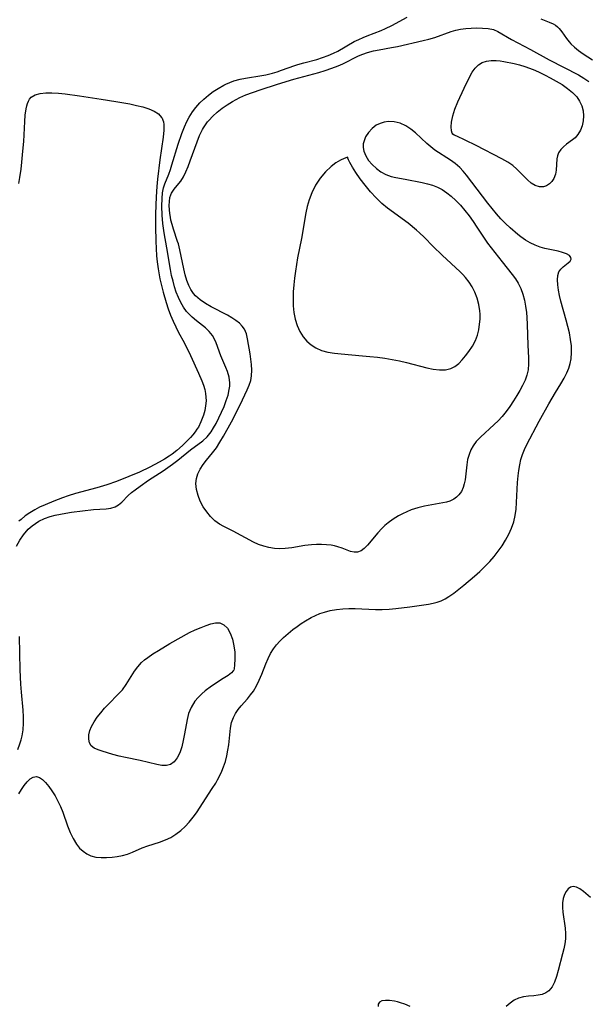
# Model space of a CAD drawing. Extents: x 1786150 to 1794352, y 2748201 to 2756403.
# Drawn here: x 1790474 to 1790628, y 2748684 to 2748951 of the extents above; entities that cross this region are included whole.
import ezdxf

# ---------------------------------------------------------------- set-up
doc = ezdxf.new("R2010")
doc.units = 0

msp = doc.modelspace()

# ---------------------------------------------------------------- linework, layer by layer
at = {"layer": 'Unknown_Line_Type', "color": 0}
for points in [[(1790473.28, 2748808.39, 40), (1790474.14, 2748809.94, 40), (1790475.13, 2748811.42, 40), (1790476.46, 2748812.96, 40), (1790477.48, 2748813.87, 40), (1790478.36, 2748814.52, 40), (1790479.32, 2748815.1, 40), (1790480.79, 2748815.8, 40), (1790482.34, 2748816.36, 40), (1790483.72, 2748816.74, 40), (1790485.13, 2748817.05, 40), (1790486.56, 2748817.31, 40), (1790488.09, 2748817.55, 40), (1790491.13, 2748817.95, 40), (1790494.05, 2748818.24, 40), (1790497.52, 2748818.49, 40), (1790498.78, 2748818.66, 40), (1790499.91, 2748819, 40), (1790500.84, 2748819.56, 40), (1790501.7, 2748820.29, 40), (1790503.47, 2748822.04, 40), (1790504.38, 2748822.84, 40), (1790505.36, 2748823.63, 40), (1790506.69, 2748824.62, 40), (1790508.91, 2748826.16, 40), (1790512.89, 2748828.76, 40), (1790515.42, 2748830.5, 40), (1790516.9, 2748831.63, 40), (1790520.34, 2748834.38, 40), (1790523.6, 2748836.86, 40), (1790524.76, 2748837.92, 40), (1790525.84, 2748839.25, 40), (1790526.55, 2748840.36, 40), (1790527.2, 2748841.53, 40), (1790527.97, 2748843.03, 40), (1790528.7, 2748844.57, 40), (1790529.38, 2748846.13, 40), (1790529.97, 2748847.7, 40), (1790530.45, 2748849.22, 40), (1790530.78, 2748850.72, 40), (1790530.9, 2748851.6, 40), (1790530.93, 2748852.48, 40), (1790530.74, 2748854.06, 40), (1790530.29, 2748855.61, 40), (1790529.88, 2748856.66, 40), (1790528.54, 2748859.79, 40), (1790527.23, 2748863.32, 40), (1790526.79, 2748864.37, 40), (1790526.24, 2748865.35, 40), (1790525.38, 2748866.4, 40), (1790524.33, 2748867.37, 40), (1790521.96, 2748869.25, 40), (1790520.76, 2748870.25, 40), (1790519.64, 2748871.36, 40), (1790519.25, 2748871.81, 40), (1790518.41, 2748872.98, 40), (1790517.67, 2748874.26, 40), (1790517.02, 2748875.63, 40), (1790516.46, 2748877.08, 40), (1790516.01, 2748878.45, 40), (1790515.58, 2748879.99, 40), (1790515.2, 2748881.57, 40), (1790514.88, 2748883.18, 40), (1790513.93, 2748889.02, 40), (1790513.16, 2748893.09, 40), (1790512.84, 2748895.56, 40), (1790512.64, 2748897.82, 40), (1790512.56, 2748900.31, 40), (1790512.6, 2748902.38, 40), (1790512.76, 2748903.91, 40), (1790513.01, 2748905.23, 40), (1790513.32, 2748906.31, 40), (1790514.4, 2748908.96, 40), (1790514.85, 2748910.19, 40), (1790515.28, 2748911.49, 40), (1790516.92, 2748917.02, 40), (1790517.91, 2748919.97, 40), (1790518.64, 2748921.78, 40), (1790519.31, 2748923.22, 40), (1790519.91, 2748924.35, 40), (1790520.82, 2748925.78, 40), (1790521.75, 2748927.01, 40), (1790522.79, 2748928.19, 40), (1790523.87, 2748929.24, 40), (1790525.12, 2748930.3, 40), (1790526.43, 2748931.27, 40), (1790527.8, 2748932.15, 40), (1790529.34, 2748933, 40), (1790529.86, 2748933.26, 40), (1790530.94, 2748933.74, 40), (1790532.04, 2748934.15, 40), (1790533.72, 2748934.64, 40), (1790535.18, 2748934.94, 40), (1790539.62, 2748935.61, 40), (1790540.7, 2748935.83, 40), (1790542.48, 2748936.27, 40), (1790543.71, 2748936.64, 40), (1790544.92, 2748937.04, 40), (1790548.46, 2748938.34, 40), (1790549.35, 2748938.62, 40), (1790550.92, 2748939.08, 40), (1790554.44, 2748939.99, 40), (1790555.98, 2748940.45, 40), (1790557.51, 2748941, 40), (1790558.99, 2748941.63, 40), (1790560.16, 2748942.22, 40), (1790564.58, 2748944.79, 40), (1790565.76, 2748945.38, 40), (1790566.96, 2748945.93, 40), (1790568.07, 2748946.39, 40), (1790571.82, 2748947.8, 40), (1790573.04, 2748948.31, 40), (1790574.73, 2748949.14, 40), (1790578.84, 2748951.35, 40)], [(1790614.99, 2748950.9, 40), (1790617.28, 2748950.08, 40), (1790618.34, 2748949.57, 40), (1790618.95, 2748949.19, 40), (1790619.51, 2748948.74, 40), (1790619.97, 2748948.3, 40), (1790620.67, 2748947.47, 40), (1790621.95, 2748945.62, 40), (1790622.66, 2748944.69, 40), (1790623.13, 2748944.17, 40), (1790624.11, 2748943.24, 40), (1790625.21, 2748942.36, 40), (1790626.42, 2748941.51, 40), (1790628.97, 2748939.84, 40)], [(1790473.86, 2748741.39, 42), (1790474.58, 2748742.56, 42), (1790475.31, 2748743.63, 42), (1790476.11, 2748744.62, 42), (1790476.92, 2748745.41, 42), (1790477.79, 2748745.92, 42), (1790478.67, 2748746.06, 42), (1790479.48, 2748745.81, 42), (1790480.28, 2748745.24, 42), (1790481.09, 2748744.44, 42), (1790481.97, 2748743.39, 42), (1790482.85, 2748742.18, 42), (1790483.69, 2748740.85, 42), (1790484.47, 2748739.41, 42), (1790485.14, 2748737.94, 42), (1790485.75, 2748736.41, 42), (1790487.09, 2748732.74, 42), (1790487.79, 2748730.96, 42), (1790488.58, 2748729.27, 42), (1790489.5, 2748727.75, 42), (1790490.33, 2748726.73, 42), (1790491.26, 2748725.85, 42), (1790492.27, 2748725.14, 42), (1790493.38, 2748724.62, 42), (1790494.72, 2748724.27, 42), (1790496.13, 2748724.14, 42), (1790497.6, 2748724.16, 42), (1790499.09, 2748724.29, 42), (1790500.5, 2748724.47, 42), (1790501.89, 2748724.74, 42), (1790503.25, 2748725.11, 42), (1790504.59, 2748725.62, 42), (1790507.25, 2748726.76, 42), (1790508.79, 2748727.3, 42), (1790511.95, 2748728.31, 42), (1790513.52, 2748728.91, 42), (1790514.96, 2748729.62, 42), (1790516.34, 2748730.47, 42), (1790517.64, 2748731.45, 42), (1790518.85, 2748732.56, 42), (1790519.98, 2748733.77, 42), (1790521.02, 2748735.08, 42), (1790521.88, 2748736.29, 42), (1790526.19, 2748742.79, 42), (1790527.12, 2748744.3, 42), (1790527.63, 2748745.21, 42), (1790528.21, 2748746.36, 42), (1790528.75, 2748747.52, 42), (1790529.23, 2748748.71, 42), (1790529.72, 2748750.17, 42), (1790530.11, 2748751.66, 42), (1790530.42, 2748753.16, 42), (1790530.64, 2748754.6, 42), (1790531.15, 2748759.18, 42), (1790531.42, 2748760.66, 42), (1790531.88, 2748762.03, 42), (1790532.46, 2748763.12, 42), (1790533.19, 2748764.15, 42), (1790534.01, 2748765.15, 42), (1790535.73, 2748767.11, 42), (1790536.54, 2748768.13, 42), (1790537.3, 2748769.19, 42), (1790538.15, 2748770.62, 42), (1790538.89, 2748772.14, 42), (1790539.56, 2748773.71, 42), (1790540.69, 2748776.58, 42), (1790541.28, 2748777.99, 42), (1790541.94, 2748779.35, 42), (1790542.72, 2748780.63, 42), (1790543.54, 2748781.7, 42), (1790544.47, 2748782.71, 42), (1790545.47, 2748783.68, 42), (1790546.7, 2748784.78, 42), (1790548, 2748785.84, 42), (1790549.1, 2748786.66, 42), (1790550.23, 2748787.44, 42), (1790551.39, 2748788.18, 42), (1790552.92, 2748789.07, 42), (1790554.07, 2748789.63, 42), (1790555.26, 2748790.13, 42), (1790556.48, 2748790.54, 42), (1790558.09, 2748790.94, 42), (1790559.75, 2748791.22, 42), (1790561.43, 2748791.39, 42), (1790563.13, 2748791.47, 42), (1790564.83, 2748791.47, 42), (1790570.33, 2748791.22, 42), (1790572.15, 2748791.24, 42), (1790573.97, 2748791.33, 42), (1790575.78, 2748791.48, 42), (1790579.6, 2748791.93, 42), (1790584.62, 2748792.67, 42), (1790585.89, 2748792.93, 42), (1790587, 2748793.22, 42), (1790588.06, 2748793.61, 42), (1790589.13, 2748794.12, 42), (1790590.15, 2748794.73, 42), (1790591.51, 2748795.68, 42), (1790592.83, 2748796.72, 42), (1790594.15, 2748797.81, 42), (1790597.05, 2748800.26, 42), (1790598.48, 2748801.53, 42), (1790599.87, 2748802.84, 42), (1790601.21, 2748804.21, 42), (1790602.39, 2748805.58, 42), (1790603.5, 2748807.01, 42), (1790604.53, 2748808.49, 42), (1790605.48, 2748810.01, 42), (1790606.33, 2748811.56, 42), (1790607.09, 2748813.21, 42), (1790607.69, 2748814.91, 42), (1790608.08, 2748816.63, 42), (1790608.31, 2748818.38, 42), (1790608.43, 2748820.16, 42), (1790608.56, 2748823.74, 42), (1790608.68, 2748825.54, 42), (1790608.85, 2748827.34, 42), (1790609.04, 2748828.84, 42), (1790609.29, 2748830.32, 42), (1790609.62, 2748831.77, 42), (1790610.06, 2748833.18, 42), (1790610.61, 2748834.51, 42), (1790611.23, 2748835.81, 42), (1790614.58, 2748842.18, 42), (1790617.16, 2748846.88, 42), (1790618.96, 2748849.93, 42), (1790620.42, 2748852.28, 42), (1790621.27, 2748853.76, 42), (1790622.02, 2748855.27, 42), (1790622.52, 2748856.5, 42), (1790622.9, 2748857.76, 42), (1790623.17, 2748859.04, 42), (1790623.3, 2748860.75, 42), (1790623.24, 2748862.49, 42), (1790623.02, 2748864.25, 42), (1790622.7, 2748866, 42), (1790622.3, 2748867.76, 42), (1790621.84, 2748869.51, 42), (1790620.41, 2748874.62, 42), (1790620.04, 2748876.14, 42), (1790619.75, 2748877.62, 42), (1790619.56, 2748879.02, 42), (1790619.5, 2748880.33, 42), (1790619.59, 2748881.5, 42), (1790619.9, 2748882.5, 42), (1790620.41, 2748883.28, 42), (1790621.06, 2748883.91, 42), (1790622.4, 2748884.95, 42), (1790622.9, 2748885.44, 42), (1790623.15, 2748885.93, 42), (1790623.13, 2748886.41, 42), (1790622.71, 2748886.93, 42), (1790621.93, 2748887.38, 42), (1790620.88, 2748887.77, 42), (1790619.64, 2748888.1, 42), (1790616.05, 2748888.84, 42), (1790614.79, 2748889.2, 42), (1790613.46, 2748889.72, 42), (1790612.15, 2748890.36, 42), (1790610.86, 2748891.12, 42), (1790609.62, 2748891.97, 42), (1790608.77, 2748892.63, 42), (1790606.69, 2748894.41, 42), (1790605.47, 2748895.56, 42), (1790604.22, 2748896.87, 42), (1790603.01, 2748898.23, 42), (1790600.7, 2748901.06, 42), (1790594.94, 2748908.64, 42), (1790594.04, 2748909.72, 42), (1790593.09, 2748910.73, 42), (1790591.86, 2748911.79, 42), (1790590.54, 2748912.74, 42), (1790586.37, 2748915.46, 42), (1790585.22, 2748916.32, 42), (1790584.16, 2748917.24, 42), (1790581.12, 2748920.13, 42), (1790579.86, 2748921.15, 42), (1790578.53, 2748922.01, 42), (1790576.98, 2748922.7, 42), (1790575.39, 2748923.11, 42), (1790573.79, 2748923.19, 42), (1790572.64, 2748923.02, 42), (1790571.54, 2748922.67, 42), (1790570.52, 2748922.15, 42), (1790569.36, 2748921.27, 42), (1790568.39, 2748920.21, 42), (1790567.63, 2748919.01, 42), (1790567.13, 2748917.72, 42), (1790567.01, 2748917.11, 42), (1790566.98, 2748916.11, 42), (1790567.15, 2748915.12, 42), (1790567.66, 2748913.86, 42), (1790568.44, 2748912.66, 42), (1790569.42, 2748911.53, 42), (1790570.55, 2748910.5, 42), (1790571.78, 2748909.6, 42), (1790573.12, 2748908.86, 42), (1790574.52, 2748908.34, 42), (1790575.76, 2748908.03, 42), (1790578.33, 2748907.56, 42), (1790582.91, 2748906.66, 42), (1790584.34, 2748906.35, 42), (1790585.73, 2748905.97, 42), (1790587.06, 2748905.46, 42), (1790588.34, 2748904.77, 42), (1790589.55, 2748903.94, 42), (1790590.72, 2748903.01, 42), (1790592.06, 2748901.83, 42), (1790593.3, 2748900.54, 42), (1790594.48, 2748899.14, 42), (1790595.6, 2748897.67, 42), (1790596.68, 2748896.16, 42), (1790597.73, 2748894.63, 42), (1790599.67, 2748891.68, 42), (1790600.62, 2748890.32, 42), (1790604.58, 2748885.2, 42), (1790607.29, 2748881.81, 42), (1790608.12, 2748880.68, 42), (1790608.86, 2748879.5, 42), (1790609.56, 2748878.04, 42), (1790610.11, 2748876.5, 42), (1790610.54, 2748874.89, 42), (1790610.86, 2748873.23, 42), (1790611.09, 2748871.55, 42), (1790611.21, 2748870.2, 42), (1790611.32, 2748868.31, 42), (1790611.46, 2748862.74, 42), (1790611.64, 2748859.28, 42), (1790611.69, 2748857.63, 42), (1790611.57, 2748856.03, 42), (1790611.23, 2748854.61, 42), (1790610.72, 2748853.22, 42), (1790610.06, 2748851.84, 42), (1790609.31, 2748850.46, 42), (1790608.5, 2748849.08, 42), (1790607.58, 2748847.61, 42), (1790606.62, 2748846.15, 42), (1790605.59, 2748844.73, 42), (1790604.5, 2748843.38, 42), (1790603.47, 2748842.27, 42), (1790602.39, 2748841.21, 42), (1790598.67, 2748837.87, 42), (1790597.52, 2748836.62, 42), (1790596.73, 2748835.53, 42), (1790596.08, 2748834.37, 42), (1790595.58, 2748833.14, 42), (1790595.2, 2748831.75, 42), (1790594.96, 2748830.32, 42), (1790594.51, 2748826.33, 42), (1790594.31, 2748825.24, 42), (1790594.02, 2748824.21, 42), (1790593.53, 2748823.16, 42), (1790592.87, 2748822.24, 42), (1790592.23, 2748821.6, 42), (1790591.51, 2748821.06, 42), (1790590.41, 2748820.53, 42), (1790589.54, 2748820.27, 42), (1790583.54, 2748819.14, 42), (1790581.75, 2748818.7, 42), (1790579.98, 2748818.14, 42), (1790578.79, 2748817.67, 42), (1790577.63, 2748817.13, 42), (1790576.5, 2748816.53, 42), (1790575.06, 2748815.65, 42), (1790573.7, 2748814.67, 42), (1790572.82, 2748813.92, 42), (1790572, 2748813.12, 42), (1790570.95, 2748811.98, 42), (1790568.16, 2748808.66, 42), (1790567.28, 2748807.77, 42), (1790566.39, 2748807.1, 42), (1790565.47, 2748806.73, 42), (1790564.53, 2748806.71, 42), (1790563.53, 2748806.95, 42), (1790561.33, 2748807.8, 42), (1790560.1, 2748808.22, 42), (1790559.25, 2748808.43, 42), (1790558.36, 2748808.6, 42), (1790557.07, 2748808.76, 42), (1790555.74, 2748808.84, 42), (1790554.38, 2748808.84, 42), (1790553, 2748808.75, 42), (1790551.24, 2748808.52, 42), (1790547.7, 2748807.91, 42), (1790545.93, 2748807.71, 42), (1790544.44, 2748807.67, 42), (1790542.96, 2748807.75, 42), (1790541.5, 2748807.97, 42), (1790540.08, 2748808.33, 42), (1790538.68, 2748808.85, 42), (1790537.32, 2748809.48, 42), (1790531.79, 2748812.38, 42), (1790529.28, 2748813.65, 42), (1790528.18, 2748814.28, 42), (1790526.9, 2748815.23, 42), (1790525.72, 2748816.34, 42), (1790524.67, 2748817.6, 42), (1790523.72, 2748819.02, 42), (1790522.94, 2748820.54, 42), (1790522.33, 2748822.1, 42), (1790521.93, 2748823.69, 42), (1790521.78, 2748825.28, 42), (1790521.9, 2748826.61, 42), (1790522.24, 2748827.88, 42), (1790522.87, 2748829.2, 42), (1790523.68, 2748830.45, 42), (1790524.62, 2748831.64, 42), (1790526.27, 2748833.57, 42), (1790527.3, 2748834.97, 42), (1790528.27, 2748836.49, 42), (1790529.2, 2748838.08, 42), (1790531.34, 2748842.02, 42), (1790532.89, 2748844.96, 42), (1790534.38, 2748847.88, 42), (1790535.65, 2748850.6, 42), (1790536.16, 2748851.86, 42), (1790536.57, 2748853.12, 42), (1790536.83, 2748854.38, 42), (1790536.91, 2748855.92, 42), (1790536.81, 2748857.46, 42), (1790536.4, 2748860.37, 42), (1790535.73, 2748864.44, 42), (1790535.39, 2748865.77, 42), (1790534.87, 2748867, 42), (1790534.28, 2748867.84, 42), (1790533.53, 2748868.61, 42), (1790532.55, 2748869.4, 42), (1790531.45, 2748870.12, 42), (1790530.26, 2748870.79, 42), (1790525.84, 2748873.07, 42), (1790524.31, 2748873.96, 42), (1790522.89, 2748874.95, 42), (1790521.64, 2748876.09, 42), (1790521.12, 2748876.72, 42), (1790520.75, 2748877.25, 42), (1790520.41, 2748877.8, 42), (1790519.86, 2748878.88, 42), (1790519.34, 2748880.19, 42), (1790518.88, 2748881.7, 42), (1790518.47, 2748883.38, 42), (1790517.43, 2748888.46, 42), (1790517.02, 2748890.09, 42), (1790516.82, 2748890.74, 42), (1790515.66, 2748894.03, 42), (1790515.3, 2748895.3, 42), (1790515.02, 2748896.49, 42), (1790514.85, 2748897.35, 42), (1790514.71, 2748898.31, 42), (1790514.61, 2748899.26, 42), (1790514.54, 2748900.44, 42), (1790514.58, 2748901.56, 42), (1790514.73, 2748902.62, 42), (1790514.95, 2748903.37, 42), (1790515.14, 2748903.79, 42), (1790515.84, 2748904.87, 42), (1790516.7, 2748905.88, 42), (1790517.65, 2748907.07, 42), (1790518.39, 2748908.25, 42), (1790519.05, 2748909.59, 42), (1790519.67, 2748911.04, 42), (1790520.25, 2748912.56, 42), (1790522.06, 2748917.68, 42), (1790522.74, 2748919.37, 42), (1790523.54, 2748920.99, 42), (1790523.8, 2748921.44, 42), (1790524.36, 2748922.31, 42), (1790524.92, 2748923.08, 42), (1790525.21, 2748923.43, 42), (1790526.32, 2748924.63, 42), (1790527.53, 2748925.74, 42), (1790528.83, 2748926.78, 42), (1790530.2, 2748927.73, 42), (1790531.61, 2748928.62, 42), (1790533.66, 2748929.71, 42), (1790535.28, 2748930.41, 42), (1790539.13, 2748931.77, 42), (1790543.84, 2748933.32, 42), (1790548.27, 2748934.63, 42), (1790554.96, 2748936.43, 42), (1790556.74, 2748936.97, 42), (1790558.48, 2748937.56, 42), (1790560.17, 2748938.22, 42), (1790561.5, 2748938.81, 42), (1790565.74, 2748940.9, 42), (1790566.84, 2748941.39, 42), (1790568.14, 2748941.85, 42), (1790569.72, 2748942.27, 42), (1790571.33, 2748942.6, 42), (1790574.6, 2748943.17, 42), (1790576.22, 2748943.49, 42), (1790583.16, 2748945.04, 42), (1790584.76, 2748945.44, 42), (1790586.33, 2748945.9, 42), (1790590.75, 2748947.48, 42), (1790592.01, 2748947.86, 42), (1790593.27, 2748948.15, 42), (1790594.7, 2748948.35, 42), (1790596.12, 2748948.44, 42), (1790597.73, 2748948.48, 42), (1790599.27, 2748948.46, 42), (1790600.75, 2748948.34, 42), (1790602.16, 2748948.02, 42), (1790603.38, 2748947.51, 42), (1790607.11, 2748945.38, 42), (1790612.21, 2748942.67, 42), (1790617.26, 2748939.87, 42), (1790625.14, 2748935.76, 42), (1790626.59, 2748934.93, 42), (1790627.96, 2748934.04, 42)], [(1790591.17, 2748919.8, 44), (1790590.99, 2748920.02, 44), (1790590.83, 2748920.68, 44), (1790590.76, 2748921.71, 44), (1790590.84, 2748923, 44), (1790591.19, 2748924.69, 44), (1790591.79, 2748926.55, 44), (1790592.58, 2748928.51, 44), (1790594.23, 2748932.19, 44), (1790595.8, 2748935.38, 44), (1790596.46, 2748936.52, 44), (1790597.23, 2748937.58, 44), (1790598.14, 2748938.47, 44), (1790599.15, 2748939.12, 44), (1790600.28, 2748939.54, 44), (1790601.57, 2748939.72, 44), (1790602.95, 2748939.68, 44), (1790603.97, 2748939.56, 44), (1790605.01, 2748939.38, 44), (1790607.79, 2748938.84, 44), (1790609.21, 2748938.5, 44), (1790610.64, 2748938.08, 44), (1790611.92, 2748937.62, 44), (1790613.34, 2748937.05, 44), (1790614.75, 2748936.42, 44), (1790616.14, 2748935.74, 44), (1790617.52, 2748935.03, 44), (1790619.16, 2748934.13, 44), (1790620.73, 2748933.17, 44), (1790622.21, 2748932.15, 44), (1790623.55, 2748931.05, 44), (1790624.69, 2748929.84, 44), (1790625.49, 2748928.66, 44), (1790626.09, 2748927.39, 44), (1790626.45, 2748926.08, 44), (1790626.57, 2748924.71, 44), (1790626.47, 2748923.35, 44), (1790626.18, 2748922.05, 44), (1790625.69, 2748920.8, 44), (1790625.04, 2748919.69, 44), (1790624.27, 2748918.77, 44), (1790623.58, 2748918.19, 44), (1790621.96, 2748917.05, 44), (1790621.12, 2748916.37, 44), (1790620.38, 2748915.61, 44), (1790619.81, 2748914.75, 44), (1790619.51, 2748913.94, 44), (1790619.34, 2748913.06, 44), (1790619.1, 2748910.01, 44), (1790618.92, 2748908.98, 44), (1790618.48, 2748907.81, 44), (1790617.96, 2748906.98, 44), (1790617.31, 2748906.29, 44), (1790616.56, 2748905.78, 44), (1790615.72, 2748905.5, 44), (1790614.63, 2748905.53, 44), (1790613.5, 2748905.9, 44), (1790612.37, 2748906.55, 44), (1790611.35, 2748907.38, 44), (1790610.36, 2748908.36, 44), (1790608.47, 2748910.32, 44), (1790607.42, 2748911.25, 44), (1790606.05, 2748912.18, 44), (1790604.41, 2748913.12, 44), (1790597.5, 2748916.72, 44), (1790594.55, 2748918.15, 44), (1790592.27, 2748919.18, 44), (1790591.56, 2748919.52, 44), (1790591.22, 2748919.73, 44), (1790591.17, 2748919.8, 44)], [(1790473.91, 2748906.42, 38), (1790474.17, 2748908, 38), (1790474.49, 2748910.26, 38), (1790474.72, 2748912.2, 38), (1790475.01, 2748915.18, 38), (1790475.21, 2748917.78, 38), (1790475.49, 2748923.17, 38), (1790475.62, 2748924.92, 38), (1790475.84, 2748926.57, 38), (1790476.03, 2748927.43, 38), (1790476.22, 2748928.06, 38), (1790476.49, 2748928.7, 38), (1790476.82, 2748929.26, 38), (1790477.24, 2748929.74, 38), (1790478.3, 2748930.4, 38), (1790479.62, 2748930.76, 38), (1790481.15, 2748930.91, 38), (1790482.82, 2748930.91, 38), (1790484.59, 2748930.8, 38), (1790486.44, 2748930.62, 38), (1790490.27, 2748930.13, 38), (1790496.16, 2748929.24, 38), (1790500.08, 2748928.61, 38), (1790503.88, 2748927.92, 38), (1790505.7, 2748927.54, 38), (1790507.43, 2748927.11, 38), (1790509.04, 2748926.6, 38), (1790510.46, 2748925.99, 38), (1790511.64, 2748925.24, 38), (1790512.5, 2748924.29, 38), (1790512.6, 2748924.11, 38), (1790512.83, 2748923.55, 38), (1790512.96, 2748923.06, 38), (1790513.06, 2748922.36, 38), (1790513.09, 2748921.6, 38), (1790513.07, 2748920.81, 38), (1790512.88, 2748918.93, 38), (1790512.02, 2748912.82, 38), (1790511.42, 2748907.58, 38), (1790511.24, 2748905.65, 38), (1790511.04, 2748902.84, 38), (1790510.92, 2748900.6, 38), (1790510.84, 2748898.16, 38), (1790510.81, 2748894.67, 38), (1790510.9, 2748890.86, 38), (1790511.15, 2748886.88, 38), (1790511.31, 2748885.24, 38), (1790511.54, 2748883.39, 38), (1790512.03, 2748880.65, 38), (1790512.43, 2748878.84, 38), (1790512.88, 2748877.07, 38), (1790513.72, 2748874.2, 38), (1790514.29, 2748872.49, 38), (1790514.9, 2748870.83, 38), (1790515.57, 2748869.22, 38), (1790516.3, 2748867.65, 38), (1790517.08, 2748866.16, 38), (1790518.57, 2748863.43, 38), (1790520.31, 2748859.92, 38), (1790522.48, 2748855.13, 38), (1790523.34, 2748853.08, 38), (1790523.79, 2748851.88, 38), (1790524.16, 2748850.68, 38), (1790524.28, 2748850.17, 38), (1790524.37, 2748849.67, 38), (1790524.48, 2748848.68, 38), (1790524.5, 2748847.62, 38), (1790524.38, 2748846.34, 38), (1790524.14, 2748845.07, 38), (1790523.8, 2748843.82, 38), (1790523.13, 2748841.99, 38), (1790522.42, 2748840.55, 38), (1790522.05, 2748839.95, 38), (1790521.55, 2748839.23, 38), (1790520.94, 2748838.47, 38), (1790520.29, 2748837.72, 38), (1790519.26, 2748836.65, 38), (1790518.16, 2748835.6, 38), (1790516.56, 2748834.21, 38), (1790515.35, 2748833.27, 38), (1790514.57, 2748832.72, 38), (1790513.23, 2748831.85, 38), (1790511.84, 2748831.03, 38), (1790509.33, 2748829.69, 38), (1790506.49, 2748828.33, 38), (1790503.67, 2748827.15, 38), (1790500.3, 2748825.84, 38), (1790497.66, 2748824.93, 38), (1790495, 2748824.14, 38), (1790489.21, 2748822.57, 38), (1790487.23, 2748821.98, 38), (1790485.73, 2748821.47, 38), (1790483.34, 2748820.56, 38), (1790480.97, 2748819.56, 38), (1790479.49, 2748818.86, 38), (1790478.19, 2748818.17, 38), (1790476.88, 2748817.39, 38), (1790475.63, 2748816.53, 38), (1790474.49, 2748815.61, 38), (1790473.94, 2748815.12, 38)], [(1790562.87, 2748913.51, 44), (1790562.57, 2748913.48, 44), (1790561.86, 2748913.22, 44), (1790560.84, 2748912.73, 44), (1790559.62, 2748912, 44), (1790558.29, 2748911.02, 44), (1790556.79, 2748909.58, 44), (1790555.38, 2748907.86, 44), (1790554.13, 2748905.94, 44), (1790553.09, 2748903.9, 44), (1790552.35, 2748902, 44), (1790551.84, 2748900.17, 44), (1790551.5, 2748898.46, 44), (1790550.31, 2748891.56, 44), (1790549.25, 2748886.35, 44), (1790548.93, 2748884.52, 44), (1790548.64, 2748882.68, 44), (1790548.4, 2748880.84, 44), (1790548.2, 2748879, 44), (1790548.07, 2748877.1, 44), (1790548.02, 2748875.2, 44), (1790548.07, 2748873.34, 44), (1790548.26, 2748871.51, 44), (1790548.63, 2748869.72, 44), (1790549.16, 2748868, 44), (1790549.86, 2748866.4, 44), (1790550.75, 2748864.93, 44), (1790551.73, 2748863.76, 44), (1790552.87, 2748862.76, 44), (1790554.15, 2748861.95, 44), (1790555.71, 2748861.3, 44), (1790557.4, 2748860.85, 44), (1790559.19, 2748860.54, 44), (1790561.03, 2748860.32, 44), (1790566.77, 2748859.86, 44), (1790568.78, 2748859.67, 44), (1790570.8, 2748859.44, 44), (1790572.81, 2748859.16, 44), (1790574.8, 2748858.83, 44), (1790576.78, 2748858.43, 44), (1790578.68, 2748857.98, 44), (1790584.18, 2748856.58, 44), (1790585.93, 2748856.23, 44), (1790587.61, 2748856.03, 44), (1790589.19, 2748856.04, 44), (1790590.65, 2748856.36, 44), (1790591.78, 2748856.93, 44), (1790592.8, 2748857.73, 44), (1790593.76, 2748858.7, 44), (1790594.66, 2748859.78, 44), (1790595.52, 2748860.95, 44), (1790596.48, 2748862.41, 44), (1790597.31, 2748863.97, 44), (1790597.84, 2748865.37, 44), (1790598.22, 2748866.84, 44), (1790598.46, 2748868.36, 44), (1790598.57, 2748869.72, 44), (1790598.57, 2748871.08, 44), (1790598.51, 2748871.95, 44), (1790598.25, 2748873.68, 44), (1790597.79, 2748875.37, 44), (1790597.17, 2748877.01, 44), (1790596.45, 2748878.44, 44), (1790595.61, 2748879.78, 44), (1790594.63, 2748881.03, 44), (1790593.93, 2748881.79, 44), (1790593.19, 2748882.52, 44), (1790588.31, 2748887.08, 44), (1790585.87, 2748889.42, 44), (1790583.47, 2748891.87, 44), (1790582.23, 2748893.09, 44), (1790581.4, 2748893.83, 44), (1790579.09, 2748895.66, 44), (1790573.59, 2748899.74, 44), (1790572.04, 2748901.02, 44), (1790570.47, 2748902.53, 44), (1790568.94, 2748904.21, 44), (1790567.49, 2748905.96, 44), (1790566.17, 2748907.7, 44), (1790565.01, 2748909.36, 44), (1790564.06, 2748910.84, 44), (1790563.36, 2748912.08, 44), (1790563.02, 2748912.78, 44), (1790562.85, 2748913.3, 44), (1790562.87, 2748913.51, 44)], [(1790531.98, 2748774.87, 42), (1790531.86, 2748774.61, 42), (1790531.34, 2748774.11, 42), (1790530.46, 2748773.42, 42), (1790529.17, 2748772.56, 42), (1790525.94, 2748770.49, 42), (1790524.26, 2748769.24, 42), (1790523.33, 2748768.42, 42), (1790522.37, 2748767.44, 42), (1790521.51, 2748766.41, 42), (1790520.49, 2748764.77, 42), (1790519.8, 2748763.13, 42), (1790519.39, 2748761.53, 42), (1790518.7, 2748757.58, 42), (1790518.34, 2748755.79, 42), (1790517.91, 2748754.09, 42), (1790517.39, 2748752.51, 42), (1790516.73, 2748751.14, 42), (1790515.91, 2748750.04, 42), (1790514.9, 2748749.31, 42), (1790513.82, 2748749.05, 42), (1790512.59, 2748749.08, 42), (1790511.24, 2748749.29, 42), (1790506.72, 2748750.39, 42), (1790502.76, 2748751.21, 42), (1790500.98, 2748751.62, 42), (1790499.26, 2748752.07, 42), (1790496.42, 2748752.9, 42), (1790495.33, 2748753.27, 42), (1790494.26, 2748753.74, 42), (1790493.46, 2748754.35, 42), (1790492.99, 2748755.17, 42), (1790492.78, 2748756.18, 42), (1790492.83, 2748757.32, 42), (1790493.12, 2748758.52, 42), (1790493.57, 2748759.61, 42), (1790494.26, 2748760.85, 42), (1790495.08, 2748762.09, 42), (1790496.02, 2748763.31, 42), (1790497.05, 2748764.51, 42), (1790498.21, 2748765.74, 42), (1790500.69, 2748768.24, 42), (1790501.88, 2748769.55, 42), (1790502.93, 2748770.91, 42), (1790505.14, 2748774.54, 42), (1790506.04, 2748775.77, 42), (1790507.06, 2748776.9, 42), (1790507.88, 2748777.61, 42), (1790508.76, 2748778.28, 42), (1790510.16, 2748779.24, 42), (1790511.63, 2748780.18, 42), (1790514.71, 2748782, 42), (1790520.04, 2748784.98, 42), (1790521.6, 2748785.73, 42), (1790523.15, 2748786.39, 42), (1790524.49, 2748786.91, 42), (1790525.79, 2748787.35, 42), (1790527.04, 2748787.64, 42), (1790528.24, 2748787.6, 42), (1790529.34, 2748787.12, 42), (1790530.29, 2748786.15, 42), (1790531.05, 2748784.8, 42), (1790531.63, 2748783.19, 42), (1790532.03, 2748781.45, 42), (1790532.24, 2748779.69, 42), (1790532.3, 2748777.82, 42), (1790532.22, 2748776.27, 42), (1790532.09, 2748775.22, 42), (1790531.98, 2748774.87, 42)], [(1790473.66, 2748753.41, 40), (1790474.21, 2748754.9, 40), (1790474.53, 2748755.97, 40), (1790474.8, 2748757.05, 40), (1790475.07, 2748758.74, 40), (1790475.19, 2748760.46, 40), (1790475.18, 2748762.21, 40), (1790475.08, 2748763.97, 40), (1790474.61, 2748768.87, 40), (1790474.45, 2748771.05, 40), (1790474.3, 2748774.89, 40), (1790474.12, 2748783.9, 40)], [(1790628.38, 2748713.38, 42), (1790626.52, 2748714.95, 42), (1790625.55, 2748715.68, 42), (1790624.61, 2748716.19, 42), (1790623.72, 2748716.37, 42), (1790623.02, 2748716.17, 42), (1790622.39, 2748715.69, 42), (1790621.83, 2748715, 42), (1790621.36, 2748714.14, 42), (1790621.01, 2748713.11, 42), (1790620.84, 2748711.96, 42), (1790620.83, 2748710.7, 42), (1790620.92, 2748709.38, 42), (1790621.53, 2748705.09, 42), (1790621.66, 2748703.64, 42), (1790621.66, 2748702.19, 42), (1790621.5, 2748700.82, 42), (1790621.22, 2748699.46, 42), (1790620.87, 2748698.09, 42), (1790619.67, 2748693.61, 42), (1790619.2, 2748691.99, 42), (1790618.68, 2748690.49, 42), (1790618.04, 2748689.19, 42), (1790617.2, 2748688.15, 42), (1790616.34, 2748687.57, 42), (1790615.34, 2748687.17, 42), (1790614.25, 2748686.92, 42), (1790613.11, 2748686.77, 42), (1790611.7, 2748686.67, 42), (1790610.3, 2748686.52, 42), (1790608.95, 2748686.18, 42), (1790607.8, 2748685.6, 42), (1790606.68, 2748684.81, 42), (1790605.58, 2748683.88, 42)], [(1790579.66, 2748683.93, 42), (1790578.19, 2748684.5, 42), (1790577.05, 2748684.88, 42), (1790576.22, 2748685.11, 42), (1790575.41, 2748685.29, 42), (1790574.13, 2748685.48, 42), (1790572.99, 2748685.51, 42), (1790572.05, 2748685.38, 42), (1790571.39, 2748685.04, 42), (1790571.06, 2748684.51, 42), (1790571.03, 2748683.85, 42)]]:
    msp.add_polyline3d(points, dxfattribs=at)

doc.saveas('drawing.dxf')
